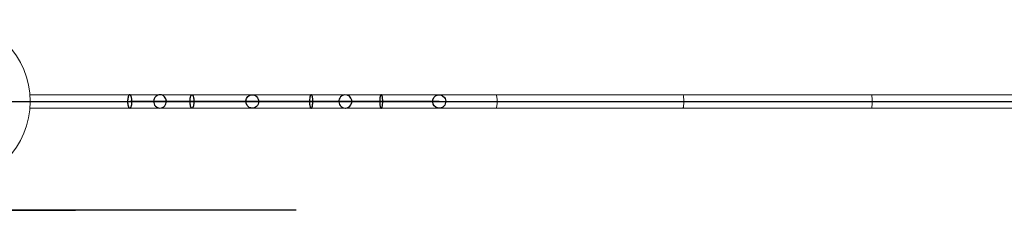
# Model space of a CAD drawing. Units: millimetres. Extents: x -4689 to 11075, y -3427 to 11323.
# Drawn here: x 3096 to 4423, y 2853 to 3110 of the extents above; entities that cross this region are included whole.
import ezdxf

# ---------------------------------------------------------------- set-up
doc = ezdxf.new("R2010")
doc.units = ezdxf.units.MM
doc.layers.add('TERRANOVA-4', color=7, linetype='Continuous', true_color=0xe7f0ff)

msp = doc.modelspace()

# ---------------------------------------------------------------- linework, layer by layer
at = {"layer": 'TERRANOVA-4', "linetype": 'Continuous', "lineweight": 0}
for p, q in [((5443.8008022, 3009), (3109.6311999, 3009)), ((3109.6311999, 2991), (5443.8008022, 2991))]:
    msp.add_line(p, q, dxfattribs=at)
at = {"layer": 'TERRANOVA-4'}
for p, q in [((3000, 3000), (6000, 3000)), ((3288.1525799, 3000), (3244.0845048, 3000)), ((3409.2363862, 3000), (3281.893002, 3000)), ((3488.7274501, 3000), (3409.2363862, 3000)), ((3536.8729076, 3000), (3488.7274501, 3000)), ((3661.372596, 3000), (3532.9579549, 3000)), ((3167.6803041, 2853.5), (2994.3082412, 2853.5)), ((3054.6329433, 2853.5), (3122.6423436, 2853.5)), ((3185.7748032, 2853.5), (3058.0109886, 2853.5)), ((3108.2888202, 2853.5), (3169.8191743, 2853.5)), ((3140.7755318, 2853.5), (3111.9468924, 2853.5)), ((3116.2441957, 2853.5), (3112.1139598, 2853.5)), ((3115.6320583, 2853.5), (3131.1294707, 2853.5)), ((3138.9552534, 2853.5), (3116.2441957, 2853.5)), ((3122.6423436, 2853.5), (3136.9952826, 2853.5)), ((3136.9952826, 2853.5), (3168.115502, 2853.5)), ((3152.1465728, 2853.5), (3138.9552534, 2853.5)), ((3152.2885857, 2853.5), (3140.7755317, 2853.5)), ((3468.2748032, 2853.5), (3152.1465728, 2853.5)), ((3293.5602818, 2853.5), (3152.2885857, 2853.5)), ((3220.7961281, 2853.5), (3167.6803041, 2853.5)), ((3168.1155019, 2853.5), (3170.9313826, 2853.5)), ((3209.915242, 2853.5), (3205.8021124, 2853.5)), ((3259.488215, 2853.5), (3206.244797, 2853.5)), ((3241.3090676, 2853.5), (3209.915242, 2853.5)), ((3224.8726769, 2853.5), (3220.7961281, 2853.5)), ((3233.0827533, 2853.5), (3222.4174685, 2853.5)), ((3224.8080426, 2853.5), (3222.6572653, 2853.5)), ((3247.1431879, 2853.5), (3233.0827533, 2853.5)), ((3260.7724935, 2853.5), (3241.3090676, 2853.5)), ((3261.2609315, 2853.5), (3247.1431879, 2853.5)), ((3261.2015382, 2853.5), (3259.4882149, 2853.5)), ((3327.901749, 2853.5), (3260.7724935, 2853.5)), ((3337.2997292, 2853.5), (3260.9045717, 2853.5)), ((3337.2997292, 2853.5), (3260.9045717, 2853.5)), ((3299.5502065, 2853.5), (3293.5602817, 2853.5)), ((3338.6259126, 2853.5), (3299.5502065, 2853.5)), ((3337.2997292, 2853.5), (3327.901749, 2853.5)), ((3347.3846331, 2853.5), (3337.2997292, 2853.5)), ((3351.4090513, 2853.5), (3338.6259126, 2853.5)), ((3351.2581401, 2853.5), (3347.3846331, 2853.5))]:
    msp.add_line(p, q, dxfattribs=at)
for points in [[(3244.0845048, 2991, 0.1108466949), (3244.5099045, 2991.0974771, 0.0573231408), (3244.7884134, 2991.2694788, 0.0441599866), (3245.0604911, 2991.525648, 0.0337521702), (3245.3237674, 2991.8642347, 0.0380453984), (3245.694462, 2992.5162939, 0.0274607625), (3246.030419, 2993.3301946, 0.0266112006), (3246.412276, 2994.6381326, 0.0342982745), (3246.8579012, 2997.3867098, 0.0559863278), (3246.7624408, 3003.4419993, 0.0311410452), (3246.325744, 3005.7063244, 0.0287265748), (3245.9237532, 3006.9555425, 0.0288151035), (3245.5757342, 3007.7172776, 0.0404423736), (3245.1946143, 3008.3136405, 0.0598234273), (3244.7898548, 3008.7293989, 0.0572538144), (3244.5113566, 3008.9018533, 0.1076245462), (3244.085725, 3008.9999992, 0.1108292124), (3243.6605706, 3008.9031964, 0.0574013434), (3243.3820094, 3008.7316195, 0.0442477609), (3243.1097172, 3008.4756826, 0.0337837009), (3242.8464568, 3008.1375476, 0.0380775954), (3242.4757792, 3007.4862599, 0.0275027962), (3242.1395205, 3006.6724206, 0.0266193692), (3241.7576106, 3005.3655357, 0.034315375), (3241.3115227, 3002.6175232, 0.0559901383), (3241.406106, 2996.5614754, 0.031121899), (3241.842433, 2994.2968296, 0.0287005593), (3242.2441626, 2993.0472492, 0.0287873519), (3242.5920831, 2992.2849443, 0.0404220989), (3242.9733449, 2991.6877127, 0.0598876374), (3243.3788569, 2991.2708296, 0.0574954064), (3243.658446, 2991.0977779, 0.0705032892), (3243.941949, 2991.0108936)], [(3244.0845048, 2991, 0.1108466949), (3244.5099045, 2991.0974771, 0.0573231408), (3244.7884134, 2991.2694788, 0.0441599866), (3245.0604911, 2991.525648, 0.0337521702), (3245.3237674, 2991.8642347, 0.0380453984), (3245.694462, 2992.5162939, 0.0274607625), (3246.030419, 2993.3301946, 0.0266112006), (3246.412276, 2994.6381326, 0.0342982745), (3246.8579012, 2997.3867098, 0.0559863278), (3246.7624408, 3003.4419993, 0.0311410452), (3246.325744, 3005.7063244, 0.0287265748), (3245.9237532, 3006.9555425, 0.0288151035), (3245.5757342, 3007.7172776, 0.0404423736), (3245.1946143, 3008.3136405, 0.0598234273), (3244.7898548, 3008.7293989, 0.0572538144), (3244.5113566, 3008.9018533, 0.1076245462), (3244.085725, 3008.9999992, 0.1108292124), (3243.6605706, 3008.9031964, 0.0574013434), (3243.3820094, 3008.7316195, 0.0442477609), (3243.1097172, 3008.4756826, 0.0337837009), (3242.8464568, 3008.1375476, 0.0380775954), (3242.4757792, 3007.4862599, 0.0275027962), (3242.1395205, 3006.6724206, 0.0266193692), (3241.7576106, 3005.3655357, 0.034315375), (3241.3115227, 3002.6175232, 0.0559901383), (3241.406106, 2996.5614754, 0.031121899), (3241.842433, 2994.2968296, 0.0287005593), (3242.2441626, 2993.0472492, 0.0287873519), (3242.5920831, 2992.2849443, 0.0404220989), (3242.9733449, 2991.6877127, 0.0598876374), (3243.3788569, 2991.2708296, 0.0574954064), (3243.658446, 2991.0977779, 0.0705032892), (3243.941949, 2991.0108936)], [(3284.8595095, 2991, 0.2189674364), (3291.2091432, 2993.9580174, 0.3805519861), (3290.9184016, 3006.3629367, 0.420242498), (3279.1031798, 3006.6657815, 0.4079370109), (3278.8006522, 2993.6369837, 0.1918858036), (3284.4391368, 2991.010841)], [(3284.8595095, 2991, 0.2189674364), (3291.2091432, 2993.9580174, 0.3805519861), (3290.9184016, 3006.3629367, 0.420242498), (3279.1031798, 3006.6657815, 0.4079370109), (3278.8006522, 2993.6369837, 0.1918858036), (3284.4391368, 2991.010841)], [(3284.8595095, 2991, 0.2189674364), (3291.2091432, 2993.9580174, 0.3805519861), (3290.9184016, 3006.3629367, 0.420242498), (3279.1031798, 3006.6657815, 0.4079370109), (3278.8006522, 2993.6369837, 0.1918858036), (3284.4391368, 2991.010841)], [(3284.8595095, 2991, 0.2189674364), (3291.2091432, 2993.9580174, 0.3805519861), (3290.9184016, 3006.3629367, 0.420242498), (3279.1031798, 3006.6657815, 0.4079370109), (3278.8006522, 2993.6369837, 0.1918858036), (3284.4391368, 2991.010841)], [(3328.9912357, 2991.6850811, -0.0592932773), (3328.625254, 2991.2694377, -0.0598779124), (3328.3733389, 2991.0972485, -0.1176602772), (3327.9886401, 2991.000001, -0.121701092), (3327.6045987, 2991.0979015, -0.0598648998), (3327.3523774, 2991.2708009, -0.0441843158), (3327.106345, 2991.527937, -0.0326025231), (3326.8693731, 2991.8659736, -0.0360355082), (3326.5345915, 2992.5187594, -0.0255334894), (3326.2307593, 2993.3348866, -0.0298838397), (3325.8127344, 2995.0028253, -0.0297911614), (3325.450418, 2997.8161245, -0.0469661577), (3325.5718292, 3003.4474403, -0.0283644732), (3325.9671311, 3005.7129255, -0.0263781889), (3326.3296999, 3006.9586665, -0.0269681095), (3326.6450717, 3007.7217778, -0.0385207342), (3326.9887186, 3008.3159753, -0.0592882411), (3327.3544786, 3008.7310095, -0.0600072197), (3327.6067212, 3008.9031802, -0.1173383665), (3327.9902936, 3008.999997, -0.1217867803), (3328.3745282, 3008.9021449, -0.0599051651), (3328.626938, 3008.7291117, -0.0442191062), (3328.8732062, 3008.4716459, -0.0326479372), (3329.1106348, 3008.1327253, -0.0359671724), (3329.4450063, 3007.4803261, -0.0255019421), (3329.7484719, 3006.665003, -0.029881496), (3330.1665168, 3004.9968166, -0.0297944599), (3330.5287961, 3002.1832611, -0.0469489673), (3330.4074861, 2996.5537159, -0.028317129), (3330.0129288, 2994.2907252, -0.0264175069), (3329.6498098, 2993.0422169, -0.0268618943), (3329.3355051, 2992.2810519, -0.0248074922), (3329.1089851, 2991.8645865)], [(3328.9912357, 2991.6850811, -0.0592932773), (3328.625254, 2991.2694377, -0.0598779124), (3328.3733389, 2991.0972485, -0.1176602772), (3327.9886401, 2991.000001, -0.121701092), (3327.6045987, 2991.0979015, -0.0598648998), (3327.3523774, 2991.2708009, -0.0441843158), (3327.106345, 2991.527937, -0.0326025231), (3326.8693731, 2991.8659736, -0.0360355082), (3326.5345915, 2992.5187594, -0.0255334894), (3326.2307593, 2993.3348866, -0.0298838397), (3325.8127344, 2995.0028253, -0.0297911614), (3325.450418, 2997.8161245, -0.0469661577), (3325.5718292, 3003.4474403, -0.0283644732), (3325.9671311, 3005.7129255, -0.0263781889), (3326.3296999, 3006.9586665, -0.0269681095), (3326.6450717, 3007.7217778, -0.0385207342), (3326.9887186, 3008.3159753, -0.0592882411), (3327.3544786, 3008.7310095, -0.0600072197), (3327.6067212, 3008.9031802, -0.1173383665), (3327.9902936, 3008.999997, -0.1217867803), (3328.3745282, 3008.9021449, -0.0599051651), (3328.626938, 3008.7291117, -0.0442191062), (3328.8732062, 3008.4716459, -0.0326479372), (3329.1106348, 3008.1327253, -0.0359671724), (3329.4450063, 3007.4803261, -0.0255019421), (3329.7484719, 3006.665003, -0.029881496), (3330.1665168, 3004.9968166, -0.0297944599), (3330.5287961, 3002.1832611, -0.0469489673), (3330.4074861, 2996.5537159, -0.028317129), (3330.0129288, 2994.2907252, -0.0264175069), (3329.6498098, 2993.0422169, -0.0268618943), (3329.3355051, 2992.2810519, -0.0248074922), (3329.1089851, 2991.8645865)], [(3488.7274501, 2991, 0.0917241118), (3488.9564231, 2991.0434265, 0.0728935567), (3489.1826594, 2991.1728796, 0.0520960825), (3489.4045312, 2991.3871199, 0.0368970888), (3489.6204096, 2991.6849067, 0.0268353452), (3489.8276286, 2992.0628696, 0.0295088378), (3490.1173099, 2992.7702004, 0.0210899145), (3490.3774608, 2993.6353889, 0.0250934587), (3490.728851, 2995.3712452, 0.065110921), (3490.837289, 3003.8464142, 0.0268805226), (3490.4572845, 3006.0411684, 0.0261632493), (3490.1182672, 3007.2270604, 0.0277046396), (3489.8286311, 3007.9350633, 0.0418449315), (3489.5143445, 3008.4729396, 0.0436386117), (3489.2954032, 3008.7293989, 0.0618668172), (3489.0711543, 3008.9018533, 0.0835115641), (3488.843218, 3008.9889193, 0.1419180268), (3488.4996269, 3008.9570088, 0.0729931791), (3488.2734165, 3008.8280212, 0.0522100806), (3488.0514365, 3008.6141278, 0.0369749803), (3487.8353944, 3008.3165358, 0.0268521003), (3487.6282872, 3007.9392219, 0.0295458468), (3487.338526, 3007.2324743, 0.0211216326), (3487.0781308, 3006.3672757, 0.0251023121), (3486.7266441, 3004.6325799, 0.0651161489), (3486.6171514, 2996.1573413, 0.0268705304), (3486.9969799, 2993.9615407, 0.0261273499), (3487.3356948, 2992.7756268, 0.027682134), (3487.625351, 2992.0668319, 0.041815826), (3487.9397579, 2991.5281624, 0.0437143929), (3488.1592571, 2991.2708296, 0.0621343133), (3488.3843844, 2991.0977779, 0.0837044738), (3488.6126631, 2991.0108936)], [(3488.7274501, 2991, 0.0917241118), (3488.9564231, 2991.0434265, 0.0728935567), (3489.1826594, 2991.1728796, 0.0520960825), (3489.4045312, 2991.3871199, 0.0368970888), (3489.6204096, 2991.6849067, 0.0268353452), (3489.8276286, 2992.0628696, 0.0295088378), (3490.1173099, 2992.7702004, 0.0210899145), (3490.3774608, 2993.6353889, 0.0250934587), (3490.728851, 2995.3712452, 0.065110921), (3490.837289, 3003.8464142, 0.0268805226), (3490.4572845, 3006.0411684, 0.0261632493), (3490.1182672, 3007.2270604, 0.0277046396), (3489.8286311, 3007.9350633, 0.0418449315), (3489.5143445, 3008.4729396, 0.0436386117), (3489.2954032, 3008.7293989, 0.0618668172), (3489.0711543, 3008.9018533, 0.0835115641), (3488.843218, 3008.9889193, 0.1419180268), (3488.4996269, 3008.9570088, 0.0729931791), (3488.2734165, 3008.8280212, 0.0522100806), (3488.0514365, 3008.6141278, 0.0369749803), (3487.8353944, 3008.3165358, 0.0268521003), (3487.6282872, 3007.9392219, 0.0295458468), (3487.338526, 3007.2324743, 0.0211216326), (3487.0781308, 3006.3672757, 0.0251023121), (3486.7266441, 3004.6325799, 0.0651161489), (3486.6171514, 2996.1573413, 0.0268705304), (3486.9969799, 2993.9615407, 0.0261273499), (3487.3356948, 2992.7756268, 0.027682134), (3487.625351, 2992.0668319, 0.041815826), (3487.9397579, 2991.5281624, 0.0437143929), (3488.1592571, 2991.2708296, 0.0621343133), (3488.3843844, 2991.0977779, 0.0837044738), (3488.6126631, 2991.0108936)], [(3488.7274501, 2991, 0.0917241118), (3488.9564231, 2991.0434265, 0.0728935567), (3489.1826594, 2991.1728796, 0.0520960825), (3489.4045312, 2991.3871199, 0.0368970888), (3489.6204096, 2991.6849067, 0.0268353453), (3489.8276286, 2992.0628696, 0.0295088378), (3490.1173099, 2992.7702004, 0.0210899145), (3490.3774608, 2993.6353889, 0.0250934587), (3490.728851, 2995.3712452, 0.065110921), (3490.837289, 3003.8464142, 0.0268805226), (3490.4572845, 3006.0411684, 0.0261632493), (3490.1182672, 3007.2270604, 0.0277046396), (3489.8286311, 3007.9350633, 0.0418449315), (3489.5143445, 3008.4729396, 0.0436386117), (3489.2954032, 3008.7293989, 0.0618668172), (3489.0711543, 3008.9018533, 0.0835115641), (3488.843218, 3008.9889193, 0.1419180268), (3488.4996269, 3008.9570088, 0.0729931791), (3488.2734165, 3008.8280212, 0.0522100806), (3488.0514365, 3008.6141278, 0.0369749803), (3487.8353944, 3008.3165358, 0.0268521003), (3487.6282872, 3007.9392219, 0.0295458468), (3487.338526, 3007.2324743, 0.0211216326), (3487.0781308, 3006.3672757, 0.0251023121), (3486.7266441, 3004.6325799, 0.0651161489), (3486.6171514, 2996.1573413, 0.0268705304), (3486.9969799, 2993.9615407, 0.0261273499), (3487.3356948, 2992.7756268, 0.027682134), (3487.625351, 2992.0668319, 0.041815826), (3487.9397579, 2991.5281624, 0.0437143929), (3488.1592571, 2991.2708296, 0.0621343133), (3488.3843844, 2991.0977779, 0.0837044738), (3488.6126631, 2991.0108936)], [(3488.7274501, 2991, 0.0917241118), (3488.9564231, 2991.0434265, 0.0728935567), (3489.1826594, 2991.1728796, 0.0520960825), (3489.4045312, 2991.3871199, 0.0368970888), (3489.6204096, 2991.6849067, 0.0268353453), (3489.8276286, 2992.0628696, 0.0295088378), (3490.1173099, 2992.7702004, 0.0210899145), (3490.3774608, 2993.6353889, 0.0250934587), (3490.728851, 2995.3712452, 0.065110921), (3490.837289, 3003.8464142, 0.0268805226), (3490.4572845, 3006.0411684, 0.0261632493), (3490.1182672, 3007.2270604, 0.0277046396), (3489.8286311, 3007.9350633, 0.0418449315), (3489.5143445, 3008.4729396, 0.0436386117), (3489.2954032, 3008.7293989, 0.0618668172), (3489.0711543, 3008.9018533, 0.0835115641), (3488.843218, 3008.9889193, 0.1419180268), (3488.4996269, 3008.9570088, 0.0729931791), (3488.2734165, 3008.8280212, 0.0522100806), (3488.0514365, 3008.6141278, 0.0369749803), (3487.8353944, 3008.3165358, 0.0268521003), (3487.6282872, 3007.9392219, 0.0295458468), (3487.338526, 3007.2324743, 0.0211216326), (3487.0781308, 3006.3672757, 0.0251023121), (3486.7266441, 3004.6325799, 0.0651161489), (3486.6171514, 2996.1573413, 0.0268705304), (3486.9969799, 2993.9615407, 0.0261273499), (3487.3356948, 2992.7756268, 0.027682134), (3487.625351, 2992.0668319, 0.041815826), (3487.9397579, 2991.5281624, 0.0437143929), (3488.1592571, 2991.2708296, 0.0621343133), (3488.3843844, 2991.0977779, 0.0837044738), (3488.6126631, 2991.0108936)], [(3534.785733, 2991, 0.267870941), (3542.2740275, 2995.3743404, 0.360948087), (3540.3258197, 3006.9552862, 0.4124080159), (3528.3152993, 3006.0414792, 0.415680425), (3529.2456079, 2993.0447197, 0.1643994011), (3534.3573951, 2991.010841)], [(3534.785733, 2991, 0.267870941), (3542.2740275, 2995.3743404, 0.360948087), (3540.3258197, 3006.9552862, 0.4124080159), (3528.3152993, 3006.0414792, 0.415680425), (3529.2456079, 2993.0447197, 0.1643994011), (3534.3573951, 2991.010841)], [(3534.785733, 2991, 0.267870941), (3542.2740275, 2995.3743404, 0.360948087), (3540.3258197, 3006.9552862, 0.4124080159), (3528.3152993, 3006.0414792, 0.415680425), (3529.2456079, 2993.0447197, 0.1643994011), (3534.3573951, 2991.010841)], [(3534.785733, 2991, 0.267870941), (3542.2740275, 2995.3743404, 0.360948087), (3540.3258197, 3006.9552862, 0.4124080159), (3528.3152993, 3006.0414792, 0.415680425), (3529.2456079, 2993.0447197, 0.1643994011), (3534.3573951, 2991.010841)], [(3583.9539241, 2991.6850811, 0.0249002128), (3584.135986, 2992.0636961, 0.0268930453), (3584.390967, 2992.7740449, 0.0233608845), (3584.6884982, 2993.960936, 0.0237424464), (3585.0218459, 2996.1571638, 0.0510483446), (3585.0212912, 3003.8480025, 0.0237591794), (3584.6877396, 3006.0427422, 0.0233698944), (3584.3902362, 3007.228339, 0.0252039967), (3584.1353234, 3007.9378608, 0.038994262), (3583.8594696, 3008.4749876, 0.0426802876), (3583.6667998, 3008.7314732, 0.0639857284), (3583.4694366, 3008.9034834, 0.0922214461), (3583.2691859, 3008.9895142, 0.1611520308), (3582.9685071, 3008.956146, 0.0772939356), (3582.770041, 3008.8262884, 0.0519289452), (3582.5749257, 3008.6110052, 0.0350300315), (3582.3858479, 3008.3131251, 0.0247654527), (3582.204598, 3007.9359049, 0.0268309772), (3581.9502526, 3007.2274967, 0.0233456342), (3581.6530233, 3006.0428547, 0.0237679826), (3581.3193484, 3003.847167, 0.0510491928), (3581.3189587, 2996.1564602, 0.0237549421), (3581.6524479, 2993.9599371, 0.0233009143), (3581.9492655, 2992.7757252, 0.0251311521), (3582.2038242, 2992.065914, 0.038719979), (3582.4786263, 2991.5292035, 0.0423260597), (3582.6707753, 2991.2720356, 0.0635960377), (3582.8681555, 2991.0985836, 0.091773838), (3583.068369, 2991.011177, 0.1618113462), (3583.3700952, 2991.042916, 0.0778014671), (3583.5691984, 2991.1723815, 0.0521029147), (3583.7644287, 2991.3871226, 0.0223383554), (3583.8599807, 2991.5258157)], [(3583.9539241, 2991.6850811, 0.0249002128), (3584.135986, 2992.0636961, 0.0268930453), (3584.390967, 2992.7740449, 0.0233608845), (3584.6884982, 2993.960936, 0.0237424464), (3585.0218459, 2996.1571638, 0.0510483446), (3585.0212912, 3003.8480025, 0.0237591794), (3584.6877396, 3006.0427422, 0.0233698944), (3584.3902362, 3007.228339, 0.0252039967), (3584.1353234, 3007.9378608, 0.038994262), (3583.8594696, 3008.4749876, 0.0426802876), (3583.6667998, 3008.7314732, 0.0639857284), (3583.4694366, 3008.9034834, 0.0922214461), (3583.2691859, 3008.9895142, 0.1611520308), (3582.9685071, 3008.956146, 0.0772939356), (3582.770041, 3008.8262884, 0.0519289452), (3582.5749257, 3008.6110052, 0.0350300315), (3582.3858479, 3008.3131251, 0.0247654527), (3582.204598, 3007.9359049, 0.0268309772), (3581.9502526, 3007.2274967, 0.0233456342), (3581.6530233, 3006.0428547, 0.0237679826), (3581.3193484, 3003.847167, 0.0510491928), (3581.3189587, 2996.1564602, 0.0237549421), (3581.6524479, 2993.9599371, 0.0233009143), (3581.9492655, 2992.7757252, 0.0251311521), (3582.2038242, 2992.065914, 0.038719979), (3582.4786263, 2991.5292035, 0.0423260597), (3582.6707753, 2991.2720356, 0.0635960377), (3582.8681555, 2991.0985836, 0.091773838), (3583.068369, 2991.011177, 0.1618113462), (3583.3700952, 2991.042916, 0.0778014671), (3583.5691984, 2991.1723815, 0.0521029147), (3583.7644287, 2991.3871226, 0.0223383554), (3583.8599807, 2991.5258157)]]:
    msp.add_lwpolyline(points, format="xyb", dxfattribs=at)
at = {"layer": 'TERRANOVA-4', "linetype": 'Continuous', "lineweight": 0}
for points in [[(3244.0845048, 2991, 0.141044166), (3244.649911, 2991.1729256, 0.0504790016), (3244.9254918, 2991.3872227, 0.0385856382), (3245.1936264, 2991.6850881, 0.0296036368), (3245.4510017, 2992.063148, 0.0338652389), (3245.8107923, 2992.7706573, 0.0250080102), (3246.1338953, 2993.6360592, 0.0304733277), (3246.5702817, 2995.372308, 0.0394965191), (3246.968774, 2999.1165541, 0.0447840628), (3246.7044137, 3003.8486053, 0.0262631819), (3246.325189, 3005.7084259, 0.0287451559), (3245.9230184, 3006.9574153, 0.0288390371), (3245.5748703, 3007.7188866, 0.0404841484), (3245.1936278, 3008.3149101, 0.0598934201), (3244.7887676, 3008.7302453, 0.1662643735), (3244.0845048, 3009)], [(3244.0845048, 2991, 0.141044166), (3244.649911, 2991.1729256, 0.0504790016), (3244.9254918, 2991.3872227, 0.0385856382), (3245.1936264, 2991.6850881, 0.0296036368), (3245.4510017, 2992.063148, 0.0338652389), (3245.8107923, 2992.7706573, 0.0250080102), (3246.1338953, 2993.6360592, 0.0304733277), (3246.5702817, 2995.372308, 0.0394965191), (3246.968774, 2999.1165541, 0.0447840628), (3246.7044137, 3003.8486053, 0.0262631819), (3246.325189, 3005.7084259, 0.0287451559), (3245.9230184, 3006.9574153, 0.0288390371), (3245.5748703, 3007.7188866, 0.0404841484), (3245.1936278, 3008.3149101, 0.0598934201), (3244.7887676, 3008.7302453, 0.1662643735), (3244.0845048, 3009)], [(3488.7274501, 2991, 0.1323283428), (3489.0700305, 2991.0975031, 0.0619757843), (3489.2943168, 2991.2695504, 0.0437371084), (3489.5134227, 2991.5257874, 0.0313424291), (3489.7254383, 2991.8644623, 0.033671053), (3490.0239523, 2992.5166872, 0.0233656378), (3490.2944853, 2993.3307904, 0.0270396738), (3490.6678166, 2994.9996493, 0.0330504278), (3491.0358587, 2998.6784447, 0.0392807334), (3490.8370203, 3003.8486053, 0.0268936411), (3490.4568002, 3006.04323, 0.0261827086), (3490.1176407, 3007.2288531, 0.0277320263), (3489.8279015, 3007.9365684, 0.0418976018), (3489.5135221, 3008.474075, 0.0437032174), (3489.2945278, 3008.7302453, 0.1256088008), (3488.8995034, 3008.9755069, 0.0685340516), (3488.7274501, 3009)], [(3488.7274501, 2991, 0.1323283428), (3489.0700305, 2991.0975031, 0.0619757843), (3489.2943168, 2991.2695504, 0.0437371084), (3489.5134227, 2991.5257874, 0.0313424291), (3489.7254383, 2991.8644623, 0.033671053), (3490.0239523, 2992.5166872, 0.0233656378), (3490.2944853, 2993.3307904, 0.0270396738), (3490.6678166, 2994.9996493, 0.0330504278), (3491.0358587, 2998.6784447, 0.0392807334), (3490.8370203, 3003.8486053, 0.0268936411), (3490.4568002, 3006.04323, 0.0261827086), (3490.1176407, 3007.2288531, 0.0277320263), (3489.8279015, 3007.9365684, 0.0418976018), (3489.5135221, 3008.474075, 0.0437032174), (3489.2945278, 3008.7302453, 0.1256088008), (3488.8995034, 3008.9755069, 0.0685340516), (3488.7274501, 3009)], [(3488.7274501, 2991, 0.1323283428), (3489.0700305, 2991.0975031, 0.0619757843), (3489.2943168, 2991.2695504, 0.0437371084), (3489.5134227, 2991.5257874, 0.0313424291), (3489.7254383, 2991.8644623, 0.033671053), (3490.0239523, 2992.5166872, 0.0233656378), (3490.2944853, 2993.3307904, 0.0270396738), (3490.6678166, 2994.9996493, 0.0330504278), (3491.0358587, 2998.6784447, 0.0392807334), (3490.8370203, 3003.8486053, 0.0268936411), (3490.4568002, 3006.04323, 0.0261827086), (3490.1176407, 3007.2288531, 0.0277320263), (3489.8279015, 3007.9365684, 0.0418976018), (3489.5135221, 3008.474075, 0.0437032174), (3489.2945278, 3008.7302453, 0.1256088008), (3488.8995034, 3008.9755069, 0.0685340516), (3488.7274501, 3009)], [(3488.7274501, 2991, 0.1323283428), (3489.0700305, 2991.0975031, 0.0619757843), (3489.2943168, 2991.2695504, 0.0437371084), (3489.5134227, 2991.5257874, 0.0313424291), (3489.7254383, 2991.8644623, 0.033671053), (3490.0239523, 2992.5166872, 0.0233656378), (3490.2944853, 2993.3307904, 0.0270396738), (3490.6678166, 2994.9996493, 0.0330504278), (3491.0358587, 2998.6784447, 0.0392807334), (3490.8370203, 3003.8486053, 0.0268936411), (3490.4568002, 3006.04323, 0.0261827086), (3490.1176407, 3007.2288531, 0.0277320263), (3489.8279015, 3007.9365684, 0.0418976018), (3489.5135221, 3008.474075, 0.0437032174), (3489.2945278, 3008.7302453, 0.1256088008), (3488.8995034, 3008.9755069, 0.0685340516), (3488.7274501, 3009)]]:
    msp.add_lwpolyline(points, format="xyb", dxfattribs=at)
at = {"layer": 'TERRANOVA-4'}
for points in [[(3409.2363862, 2991, -0.2432282484), (3402.2854857, 2994.6397474, -0.3710333504), (3403.4238037, 3006.6670708, -0.4161473665), (3415.3577698, 3006.3611069, -0.4119551871), (3415.0489049, 2993.3328349, -0.1913471042)], [(3409.2363862, 2991, -0.2432282484), (3402.2854857, 2994.6397474, -0.3710333504), (3403.4238037, 3006.6670708, -0.4161473665), (3415.3577698, 3006.3611069, -0.4119551871), (3415.0489049, 2993.3328349, -0.1913471042)], [(3409.2363862, 2991, -0.2432282484), (3402.2854857, 2994.6397474, -0.3710333504), (3403.4238037, 3006.6670708, -0.4161473665), (3415.3577698, 3006.3611069, -0.4119551871), (3415.0489049, 2993.3328349, -0.1913471042)], [(3409.2363862, 2991, -0.2432282484), (3402.2854857, 2994.6397474, -0.3710333504), (3403.4238037, 3006.6670708, -0.4161473665), (3415.3577698, 3006.3611069, -0.4119551871), (3415.0489049, 2993.3328349, -0.1913471042)], [(3661.372596, 2991, -0.2930138992), (3653.4194455, 2996.1543289, -0.364212034), (3656.4832781, 3007.4817531, -0.4088166134), (3668.4392492, 3005.3598243, -0.4192888446), (3666.2626293, 2992.5187193, -0.1510889587)], [(3661.372596, 2991, -0.2930138992), (3653.4194455, 2996.1543289, -0.364212034), (3656.4832781, 3007.4817531, -0.4088166134), (3668.4392492, 3005.3598243, -0.4192888446), (3666.2626293, 2992.5187193, -0.1510889587)]]:
    msp.add_lwpolyline(points, format="xyb", close=True, dxfattribs=at)
at = {"layer": 'TERRANOVA-4', "linetype": 'Continuous', "lineweight": 0}
msp.add_circle((3000, 3000), 110, dxfattribs=at)
for points, knots in [([(3737.7173253, 2991), (3737.9466287, 2991), (3738.1737353, 2991.2293861), (3738.5978574, 2992.1208899), (3738.7908235, 2992.7743134), (3739.1169096, 2994.423099), (3739.2469006, 2995.4027097), (3739.4261149, 2997.5619522), (3739.4736123, 2998.7209259), (3739.4790215, 3001.0668892), (3739.4368708, 3002.2314073), (3739.2676035, 3004.4121448), (3739.1420993, 3005.4074506), (3738.8233479, 3007.0964244), (3738.6330888, 3007.7735472), (3738.2129352, 3008.7145941), (3737.9871434, 3008.9703966), (3737.7445194, 3008.9991938), (3737.7309189, 3009), (3737.7173253, 3009)], [0, 0, 0, 0, 3.5194954693, 3.5194954693, 7.0376950162, 7.0376950162, 10.5562734376, 10.5562734376, 14.0752564881, 14.0752564881, 17.594652948, 17.594652948, 21.1144508462, 21.1144508462, 24.6380378428, 24.6380378428, 28.1541213667, 28.1541213667, 28.3629879804, 28.3629879804, 28.3629879804, 28.3629879804]), ([(3737.7173253, 2991), (3737.9466287, 2991), (3738.1737353, 2991.2293861), (3738.5978574, 2992.1208899), (3738.7908235, 2992.7743134), (3739.1169096, 2994.423099), (3739.2469006, 2995.4027097), (3739.4261149, 2997.5619522), (3739.4736123, 2998.7209259), (3739.4790215, 3001.0668892), (3739.4368708, 3002.2314073), (3739.2676035, 3004.4121448), (3739.1420993, 3005.4074506), (3738.8233479, 3007.0964244), (3738.6330888, 3007.7735472), (3738.2129352, 3008.7145941), (3737.9871434, 3008.9703966), (3737.7445194, 3008.9991938), (3737.7309189, 3009), (3737.7173253, 3009)], [0, 0, 0, 0, 3.5194954693, 3.5194954693, 7.0376950162, 7.0376950162, 10.5562734376, 10.5562734376, 14.0752564881, 14.0752564881, 17.594652948, 17.594652948, 21.1144508462, 21.1144508462, 24.6380378428, 24.6380378428, 28.1541213667, 28.1541213667, 28.3629879804, 28.3629879804, 28.3629879804, 28.3629879804]), ([(3737.7173253, 2991), (3737.9466287, 2991), (3738.1737353, 2991.2293861), (3738.5978574, 2992.1208899), (3738.7908235, 2992.7743134), (3739.1169096, 2994.423099), (3739.2469006, 2995.4027097), (3739.4261149, 2997.5619522), (3739.4736123, 2998.7209259), (3739.4790215, 3001.0668892), (3739.4368708, 3002.2314073), (3739.2676035, 3004.4121448), (3739.1420993, 3005.4074506), (3738.8233479, 3007.0964244), (3738.6330888, 3007.7735472), (3738.2129352, 3008.7145941), (3737.9871434, 3008.9703966), (3737.7445194, 3008.9991938), (3737.7309189, 3009), (3737.7173253, 3009)], [0, 0, 0, 0, 3.5194954693, 3.5194954693, 7.0376950162, 7.0376950162, 10.5562734376, 10.5562734376, 14.0752564881, 14.0752564881, 17.594652948, 17.594652948, 21.1144508462, 21.1144508462, 24.6380378428, 24.6380378428, 28.1541213667, 28.1541213667, 28.3629879804, 28.3629879804, 28.3629879804, 28.3629879804]), ([(3737.7173253, 2991), (3737.9466287, 2991), (3738.1737353, 2991.2293861), (3738.5978574, 2992.1208899), (3738.7908235, 2992.7743134), (3739.1169096, 2994.423099), (3739.2469006, 2995.4027097), (3739.4261149, 2997.5619522), (3739.4736123, 2998.7209259), (3739.4790215, 3001.0668892), (3739.4368708, 3002.2314073), (3739.2676035, 3004.4121448), (3739.1420993, 3005.4074506), (3738.8233479, 3007.0964244), (3738.6330888, 3007.7735472), (3738.2129352, 3008.7145941), (3737.9871434, 3008.9703966), (3737.7445194, 3008.9991938), (3737.7309189, 3009), (3737.7173253, 3009)], [0, 0, 0, 0, 3.5194954693, 3.5194954693, 7.0376950162, 7.0376950162, 10.5562734376, 10.5562734376, 14.0752564881, 14.0752564881, 17.594652948, 17.594652948, 21.1144508462, 21.1144508462, 24.6380378428, 24.6380378428, 28.1541213667, 28.1541213667, 28.3629879804, 28.3629879804, 28.3629879804, 28.3629879804]), ([(3989.9838535, 2991), (3990.1372722, 2991), (3990.2892211, 2991.2293861), (3990.5729861, 2992.1208899), (3990.7020929, 2992.7743134), (3990.9202654, 2994.423099), (3991.0072378, 2995.4027097), (3991.1271436, 2997.5619522), (3991.1589225, 2998.7209259), (3991.1625415, 3001.0668892), (3991.13434, 3002.2314073), (3991.0210894, 3004.4121448), (3990.9371189, 3005.4074506), (3990.7238537, 3007.0964244), (3990.5965582, 3007.7735472), (3990.3154484, 3008.7145941), (3990.1643791, 3008.9703966), (3990.0020481, 3008.9991938), (3989.9929485, 3009), (3989.9838535, 3009)], [0, 0, 0, 0, 3.5194954693, 3.5194954693, 7.0376950162, 7.0376950162, 10.5562734376, 10.5562734376, 14.0752564882, 14.0752564882, 17.594652948, 17.594652948, 21.1144508462, 21.1144508462, 24.6380378428, 24.6380378428, 28.1541213667, 28.1541213667, 28.3629879804, 28.3629879804, 28.3629879804, 28.3629879804]), ([(3989.9838535, 2991), (3990.1372722, 2991), (3990.2892211, 2991.2293861), (3990.5729861, 2992.1208899), (3990.7020929, 2992.7743134), (3990.9202654, 2994.423099), (3991.0072378, 2995.4027097), (3991.1271436, 2997.5619522), (3991.1589225, 2998.7209259), (3991.1625415, 3001.0668892), (3991.13434, 3002.2314073), (3991.0210894, 3004.4121448), (3990.9371189, 3005.4074506), (3990.7238537, 3007.0964244), (3990.5965582, 3007.7735472), (3990.3154484, 3008.7145941), (3990.1643791, 3008.9703966), (3990.0020481, 3008.9991938), (3989.9929485, 3009), (3989.9838535, 3009)], [0, 0, 0, 0, 3.5194954693, 3.5194954693, 7.0376950162, 7.0376950162, 10.5562734376, 10.5562734376, 14.0752564882, 14.0752564882, 17.594652948, 17.594652948, 21.1144508462, 21.1144508462, 24.6380378428, 24.6380378428, 28.1541213667, 28.1541213667, 28.3629879804, 28.3629879804, 28.3629879804, 28.3629879804]), ([(3989.9838535, 2991), (3990.1372722, 2991), (3990.2892211, 2991.2293861), (3990.5729861, 2992.1208899), (3990.7020929, 2992.7743134), (3990.9202654, 2994.423099), (3991.0072378, 2995.4027097), (3991.1271436, 2997.5619522), (3991.1589225, 2998.7209259), (3991.1625415, 3001.0668892), (3991.13434, 3002.2314073), (3991.0210894, 3004.4121448), (3990.9371189, 3005.4074506), (3990.7238537, 3007.0964244), (3990.5965582, 3007.7735472), (3990.3154484, 3008.7145941), (3990.1643791, 3008.9703966), (3990.0020481, 3008.9991938), (3989.9929485, 3009), (3989.9838535, 3009)], [0, 0, 0, 0, 3.5194954693, 3.5194954693, 7.0376950162, 7.0376950162, 10.5562734376, 10.5562734376, 14.0752564881, 14.0752564881, 17.594652948, 17.594652948, 21.1144508462, 21.1144508462, 24.6380378428, 24.6380378428, 28.1541213667, 28.1541213667, 28.3629879804, 28.3629879804, 28.3629879804, 28.3629879804]), ([(3989.9838535, 2991), (3990.1372722, 2991), (3990.2892211, 2991.2293861), (3990.5729861, 2992.1208899), (3990.7020929, 2992.7743134), (3990.9202654, 2994.423099), (3991.0072378, 2995.4027097), (3991.1271436, 2997.5619522), (3991.1589225, 2998.7209259), (3991.1625415, 3001.0668892), (3991.13434, 3002.2314073), (3991.0210894, 3004.4121448), (3990.9371189, 3005.4074506), (3990.7238537, 3007.0964244), (3990.5965582, 3007.7735472), (3990.3154484, 3008.7145941), (3990.1643791, 3008.9703966), (3990.0020481, 3008.9991938), (3989.9929485, 3009), (3989.9838535, 3009)], [0, 0, 0, 0, 3.5194954693, 3.5194954693, 7.0376950162, 7.0376950162, 10.5562734376, 10.5562734376, 14.0752564881, 14.0752564881, 17.594652948, 17.594652948, 21.1144508462, 21.1144508462, 24.6380378428, 24.6380378428, 28.1541213667, 28.1541213667, 28.3629879804, 28.3629879804, 28.3629879804, 28.3629879804]), ([(4244.4426733, 2991), (4244.5195479, 2991), (4244.595686, 2991.2293861), (4244.7378741, 2992.1208899), (4244.8025665, 2992.7743134), (4244.9118878, 2994.423099), (4244.9554676, 2995.4027097), (4245.0155497, 2997.5619522), (4245.0314733, 2998.7209259), (4245.0332867, 3001.0668892), (4245.0191556, 3002.2314073), (4244.9624083, 3004.4121448), (4244.9203327, 3005.4074506), (4244.8134704, 3007.0964244), (4244.7496855, 3007.7735472), (4244.6088279, 3008.7145941), (4244.5331306, 3008.9703966), (4244.4517902, 3008.9991938), (4244.4472306, 3009), (4244.4426733, 3009)], [0, 0, 0, 0, 3.5194954693, 3.5194954693, 7.0376950162, 7.0376950162, 10.5562734376, 10.5562734376, 14.0752564882, 14.0752564882, 17.594652948, 17.594652948, 21.1144508462, 21.1144508462, 24.6380378428, 24.6380378428, 28.1541213667, 28.1541213667, 28.3629879804, 28.3629879804, 28.3629879804, 28.3629879804]), ([(4244.4426733, 2991), (4244.5195479, 2991), (4244.595686, 2991.2293861), (4244.7378741, 2992.1208899), (4244.8025665, 2992.7743134), (4244.9118878, 2994.423099), (4244.9554676, 2995.4027097), (4245.0155497, 2997.5619522), (4245.0314733, 2998.7209259), (4245.0332867, 3001.0668892), (4245.0191556, 3002.2314073), (4244.9624083, 3004.4121448), (4244.9203327, 3005.4074506), (4244.8134704, 3007.0964244), (4244.7496855, 3007.7735472), (4244.6088279, 3008.7145941), (4244.5331306, 3008.9703966), (4244.4517902, 3008.9991938), (4244.4472306, 3009), (4244.4426733, 3009)], [0, 0, 0, 0, 3.5194954693, 3.5194954693, 7.0376950162, 7.0376950162, 10.5562734376, 10.5562734376, 14.0752564882, 14.0752564882, 17.594652948, 17.594652948, 21.1144508462, 21.1144508462, 24.6380378428, 24.6380378428, 28.1541213667, 28.1541213667, 28.3629879804, 28.3629879804, 28.3629879804, 28.3629879804]), ([(4244.4426733, 2991), (4244.5195479, 2991), (4244.595686, 2991.2293861), (4244.7378741, 2992.1208899), (4244.8025665, 2992.7743134), (4244.9118878, 2994.423099), (4244.9554676, 2995.4027097), (4245.0155497, 2997.5619522), (4245.0314733, 2998.7209259), (4245.0332867, 3001.0668892), (4245.0191556, 3002.2314073), (4244.9624083, 3004.4121448), (4244.9203327, 3005.4074506), (4244.8134704, 3007.0964244), (4244.7496855, 3007.7735472), (4244.6088279, 3008.7145941), (4244.5331306, 3008.9703966), (4244.4517902, 3008.9991938), (4244.4472306, 3009), (4244.4426733, 3009)], [0, 0, 0, 0, 3.5194954693, 3.5194954693, 7.0376950162, 7.0376950162, 10.5562734376, 10.5562734376, 14.0752564882, 14.0752564882, 17.594652948, 17.594652948, 21.1144508462, 21.1144508462, 24.6380378428, 24.6380378428, 28.1541213667, 28.1541213667, 28.3629879804, 28.3629879804, 28.3629879804, 28.3629879804]), ([(4244.4426733, 2991), (4244.5195479, 2991), (4244.595686, 2991.2293861), (4244.7378741, 2992.1208899), (4244.8025665, 2992.7743134), (4244.9118878, 2994.423099), (4244.9554676, 2995.4027097), (4245.0155497, 2997.5619522), (4245.0314733, 2998.7209259), (4245.0332867, 3001.0668892), (4245.0191556, 3002.2314073), (4244.9624083, 3004.4121448), (4244.9203327, 3005.4074506), (4244.8134704, 3007.0964244), (4244.7496855, 3007.7735472), (4244.6088279, 3008.7145941), (4244.5331306, 3008.9703966), (4244.4517902, 3008.9991938), (4244.4472306, 3009), (4244.4426733, 3009)], [0, 0, 0, 0, 3.5194954693, 3.5194954693, 7.0376950162, 7.0376950162, 10.5562734376, 10.5562734376, 14.0752564882, 14.0752564882, 17.594652948, 17.594652948, 21.1144508462, 21.1144508462, 24.6380378428, 24.6380378428, 28.1541213667, 28.1541213667, 28.3629879804, 28.3629879804, 28.3629879804, 28.3629879804])]:
    msp.add_open_spline(points, degree=3, knots=knots, dxfattribs=at)

doc.saveas('drawing.dxf')
